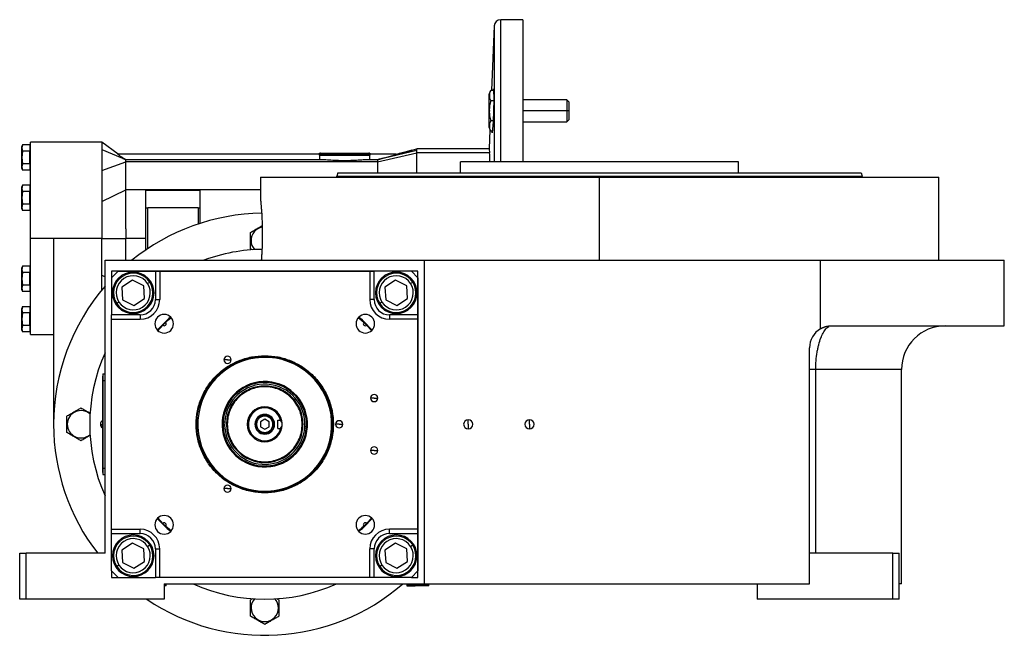
# Model space of a CAD drawing. Units: millimetres. Extents: x 494 to 4014, y 539 to 2611.
# Drawn here: x 2506 to 2956, y 1587 to 1868 of the extents above; entities that cross this region are included whole.
import ezdxf

# ---------------------------------------------------------------- set-up
doc = ezdxf.new("R2010")
doc.units = ezdxf.units.MM

msp = doc.modelspace()

# ---------------------------------------------------------------- linework, layer by layer
at = {"color": 7, "linetype": 'Continuous', "lineweight": 25}
for p, q in [((2732.57, 1868.07), (2725.44, 1868.07)), ((2732.57, 1868.07), (2732.57, 1867.95)), ((2735.57, 1867.95), (2732.57, 1867.95)), ((2735.57, 1867.95), (2735.57, 1803.07)), ((2722.45, 1865.2), (2721.19, 1835.65)), ((2722.07, 1835.65), (2722.14, 1836.51)), ((2722.14, 1836.51), (2722.24, 1831.46)), ((2720.17, 1826.41), (2720.17, 1834.09)), ((2722.16, 1835.65), (2720.89, 1835.65)), ((2722.23, 1831.03), (2720.89, 1831.03)), ((2722.24, 1831.46), (2721.96, 1821.36)), ((2755.65, 1831.41), (2735.57, 1831.41)), ((2756.57, 1830.49), (2755.65, 1831.41)), ((2755.65, 1831.41), (2755.65, 1826.41)), ((2756.57, 1830.49), (2756.57, 1826.41)), ((2720.17, 1818.73), (2720.17, 1826.41)), ((2720.17, 1826.41), (2720.21, 1826.41)), ((2755.65, 1826.41), (2755.65, 1821.41)), ((2756.57, 1826.41), (2755.65, 1826.41)), ((2756.57, 1826.41), (2756.57, 1822.33)), ((2721.97, 1821.79), (2720.89, 1821.79)), ((2721.96, 1821.36), (2721.54, 1816.3)), ((2735.57, 1821.41), (2755.65, 1821.41)), ((2755.65, 1821.41), (2756.57, 1822.33)), ((2720.44, 1817.78), (2720.07, 1809.01)), ((2721.61, 1817.17), (2720.89, 1817.17)), ((2721.54, 1816.3), (2721.52, 1817.17)), ((2506.78, 1810.85), (2506.57, 1810.07)), ((2506.78, 1810.84), (2506.57, 1809.4)), ((2506.57, 1809.4), (2506.57, 1810.07)), ((2506.57, 1809.4), (2506.78, 1807.96)), ((2506.57, 1805.07), (2506.57, 1809.4)), ((2510.27, 1810.84), (2506.78, 1810.84)), ((2510.27, 1810.84), (2510.27, 1807.96)), ((2510.57, 1809.47), (2510.27, 1809.47)), ((2543.07, 1812.07), (2510.57, 1812.07)), ((2510.57, 1768.07), (2510.57, 1812.07)), ((2550.6, 1806.57), (2543.07, 1812.07)), ((2543.07, 1812.07), (2543.07, 1808.72)), ((2677.57, 1806.42), (2687.07, 1809.07)), ((2720.08, 1809.07), (2687.07, 1809.07)), ((2506.78, 1807.96), (2506.57, 1805.07)), ((2506.57, 1805.07), (2506.78, 1802.18)), ((2506.57, 1800.74), (2506.57, 1805.07)), ((2510.27, 1807.96), (2506.78, 1807.96)), ((2510.27, 1802.18), (2510.27, 1807.96)), ((2510.27, 1805.07), (2510.57, 1805.07)), ((2543.07, 1808.72), (2552.54, 1804.69)), ((2642.73, 1806.57), (2550.32, 1806.57)), ((2642.59, 1806.07), (2642.59, 1804.04)), ((2642.59, 1806.07), (2654.07, 1806.07)), ((2643.07, 1807.07), (2654.07, 1807.07)), ((2654.07, 1807.07), (2665.07, 1807.07)), ((2654.07, 1806.78), (2654.07, 1807.07)), ((2654.07, 1806.07), (2654.07, 1806.78)), ((2654.07, 1806.07), (2665.55, 1806.07)), ((2677.57, 1806.57), (2665.41, 1806.57)), ((2665.55, 1804.04), (2665.55, 1806.07)), ((2669.04, 1804.04), (2677.57, 1806.39)), ((2669.05, 1803.14), (2687.07, 1807.12)), ((2672.3, 1804.83), (2687.07, 1808.47)), ((2678.17, 1806.59), (2677.57, 1806.42)), ((2677.57, 1806.39), (2677.57, 1806.57)), ((2720.33, 1807.12), (2687.07, 1807.12)), ((2687.07, 1798.1), (2687.07, 1807.12)), ((2506.78, 1802.18), (2506.57, 1800.74)), ((2506.57, 1800.74), (2506.78, 1799.3)), ((2506.57, 1800.07), (2506.57, 1800.74)), ((2506.57, 1800.07), (2506.78, 1799.3)), ((2510.27, 1802.18), (2506.78, 1802.18)), ((2510.27, 1802.18), (2510.27, 1799.3)), ((2510.27, 1800.67), (2510.57, 1800.67)), ((2543.07, 1799.18), (2554.07, 1803.14)), ((2643.2, 1804.04), (2554.07, 1804.04)), ((2554.07, 1804.03), (2554.07, 1804)), ((2554.07, 1790.22), (2554.07, 1803.14)), ((2669.05, 1803.14), (2554.07, 1803.14)), ((2669.08, 1804.04), (2664.93, 1804.04)), ((2669.05, 1803.14), (2669.05, 1798.11)), ((2707.07, 1798.07), (2707.07, 1803.07)), ((2834.07, 1803.07), (2707.07, 1803.07)), ((2834.07, 1798.07), (2834.07, 1803.07)), ((2510.27, 1799.3), (2506.78, 1799.3)), ((2543.07, 1799.18), (2543.07, 1784.91)), ((2615.57, 1796.07), (2615.57, 1786.57)), ((2615.57, 1796.07), (2770.57, 1796.07)), ((2650.97, 1798.07), (2650.57, 1796.57)), ((2650.57, 1796.07), (2650.57, 1796.57)), ((2770.57, 1758.07), (2770.57, 1796.07)), ((2770.57, 1796.07), (2925.57, 1796.07)), ((2890.17, 1798.07), (2890.57, 1796.57)), ((2890.57, 1796.07), (2890.57, 1796.57)), ((2925.57, 1758.07), (2925.57, 1796.07)), ((2506.78, 1792.35), (2506.57, 1791.57)), ((2506.78, 1792.34), (2506.57, 1790.9)), ((2506.57, 1790.9), (2506.57, 1791.57)), ((2510.27, 1792.34), (2506.78, 1792.34)), ((2510.27, 1792.34), (2510.27, 1789.46)), ((2506.57, 1790.9), (2506.78, 1789.46)), ((2506.57, 1786.57), (2506.57, 1790.9)), ((2506.78, 1789.46), (2506.57, 1786.57)), ((2506.57, 1782.24), (2506.57, 1786.57)), ((2506.57, 1786.57), (2506.78, 1783.68)), ((2510.27, 1789.46), (2506.78, 1789.46)), ((2510.57, 1790.97), (2510.27, 1790.97)), ((2510.27, 1783.68), (2510.27, 1789.46)), ((2510.27, 1786.57), (2510.57, 1786.57)), ((2543.07, 1784.91), (2554.07, 1790.22)), ((2615.57, 1790.22), (2554.07, 1790.22)), ((2563.07, 1790.09), (2588.07, 1790.09)), ((2563.07, 1790.09), (2563.07, 1782.07)), ((2588.07, 1782.07), (2588.07, 1790.09)), ((2506.78, 1783.68), (2506.57, 1782.24)), ((2506.57, 1782.24), (2506.78, 1780.8)), ((2506.57, 1781.57), (2506.57, 1782.24)), ((2510.27, 1783.68), (2506.78, 1783.68)), ((2510.27, 1783.68), (2510.27, 1780.8)), ((2510.27, 1782.17), (2510.57, 1782.17)), ((2563.07, 1782.07), (2563.07, 1762.71)), ((2563.07, 1782.07), (2564.07, 1782.07)), ((2564.07, 1763.38), (2564.07, 1782.07)), ((2587.07, 1782.07), (2564.07, 1782.07)), ((2587.07, 1782.07), (2587.07, 1774.62)), ((2587.07, 1782.07), (2588.07, 1782.07)), ((2588.07, 1774.95), (2588.07, 1782.07)), ((2506.57, 1781.57), (2506.78, 1780.8)), ((2510.27, 1780.8), (2506.78, 1780.8)), ((2554.07, 1772.5), (2554.07, 1768.07)), ((2521.07, 1768.07), (2510.57, 1768.07)), ((2510.57, 1724.07), (2510.57, 1768.07)), ((2543.07, 1768.07), (2521.07, 1768.07)), ((2521.07, 1768.07), (2521.07, 1683.07)), ((2543.07, 1768.07), (2554.07, 1768.07)), ((2543.07, 1744.41), (2543.07, 1768.07)), ((2554.07, 1763.64), (2554.07, 1768.07)), ((2563.07, 1768.07), (2554.07, 1768.07)), ((2611.33, 1767.07), (2611.07, 1767.07)), ((2611.99, 1762.79), (2611.07, 1763.32)), ((2506.78, 1755.35), (2506.57, 1754.57)), ((2506.78, 1755.34), (2506.57, 1753.9)), ((2510.27, 1755.34), (2506.78, 1755.34)), ((2510.27, 1755.34), (2510.27, 1752.46)), ((2544.57, 1624.07), (2544.57, 1758.07)), ((2544.57, 1758.07), (2690.57, 1758.07)), ((2690.57, 1610.07), (2690.57, 1758.07)), ((2690.57, 1758.07), (2871.56, 1758.07)), ((2871.56, 1726.73), (2871.56, 1758.07)), ((2871.56, 1758.07), (2955.57, 1758.07)), ((2955.57, 1728.07), (2955.57, 1758.07)), ((2506.57, 1753.9), (2506.57, 1754.57)), ((2506.57, 1753.9), (2506.78, 1752.46)), ((2506.57, 1749.57), (2506.57, 1753.9)), ((2506.78, 1752.46), (2506.57, 1749.57)), ((2510.27, 1752.46), (2506.78, 1752.46)), ((2510.57, 1753.97), (2510.27, 1753.97)), ((2510.27, 1746.68), (2510.27, 1752.46)), ((2543.07, 1751.23), (2544.57, 1750.51)), ((2687.57, 1753.08), (2547.57, 1753.08)), ((2547.57, 1753.08), (2547.57, 1750.08)), ((2550.57, 1753.07), (2547.57, 1750.07)), ((2550.57, 1753.07), (2567.57, 1753.07)), ((2567.57, 1753.07), (2567.57, 1740.07)), ((2567.57, 1753.07), (2569.57, 1753.07)), ((2569.57, 1753.07), (2569.57, 1740.07)), ((2569.57, 1753.07), (2665.57, 1753.07)), ((2665.57, 1753.07), (2665.57, 1740.07)), ((2665.57, 1753.07), (2667.57, 1753.07)), ((2667.57, 1740.07), (2667.57, 1753.07)), ((2684.57, 1753.07), (2667.57, 1753.07)), ((2687.57, 1750.07), (2684.57, 1753.07)), ((2687.57, 1613.08), (2687.57, 1753.08)), ((2506.57, 1745.24), (2506.57, 1749.57)), ((2506.57, 1749.57), (2506.78, 1746.68)), ((2506.78, 1746.68), (2506.57, 1745.24)), ((2510.27, 1746.68), (2506.78, 1746.68)), ((2510.27, 1749.57), (2510.57, 1749.57)), ((2510.27, 1746.68), (2510.27, 1743.8)), ((2547.57, 1750.07), (2547.57, 1733.07)), ((2557.15, 1748.94), (2552.31, 1745.78)), ((2562.3, 1746.33), (2557.15, 1748.94)), ((2562.62, 1740.57), (2562.3, 1746.33)), ((2563.99, 1747.44), (2565, 1748.1)), ((2677.35, 1748.94), (2672.52, 1745.78)), ((2682.51, 1746.33), (2677.35, 1748.94)), ((2682.82, 1740.57), (2682.51, 1746.33)), ((2684.2, 1747.44), (2685.21, 1748.1)), ((2687.57, 1750.07), (2687.57, 1733.07)), ((2506.57, 1745.24), (2506.78, 1743.8)), ((2506.57, 1744.57), (2506.57, 1745.24)), ((2506.57, 1744.57), (2506.78, 1743.8)), ((2510.27, 1743.8), (2506.78, 1743.8)), ((2510.27, 1745.17), (2510.57, 1745.17)), ((2552.31, 1745.78), (2552.63, 1740.02)), ((2672.52, 1745.78), (2672.84, 1740.02)), ((2550.93, 1738.91), (2549.93, 1738.25)), ((2552.63, 1740.02), (2557.78, 1737.41)), ((2557.78, 1737.41), (2562.62, 1740.57)), ((2567.57, 1740.07), (2569.57, 1740.07)), ((2667.57, 1740.07), (2665.57, 1740.07)), ((2671.14, 1738.91), (2670.14, 1738.25)), ((2672.84, 1740.02), (2677.99, 1737.41)), ((2677.99, 1737.41), (2682.82, 1740.57)), ((2506.78, 1736.85), (2506.57, 1736.07)), ((2506.78, 1736.84), (2506.57, 1735.4)), ((2506.57, 1735.4), (2506.57, 1736.07)), ((2506.57, 1735.4), (2506.78, 1733.96)), ((2506.57, 1731.07), (2506.57, 1735.4)), ((2506.78, 1733.96), (2506.57, 1731.07)), ((2510.27, 1736.84), (2506.78, 1736.84)), ((2510.27, 1733.96), (2506.78, 1733.96)), ((2510.27, 1736.84), (2510.27, 1733.96)), ((2510.57, 1735.47), (2510.27, 1735.47)), ((2510.27, 1728.18), (2510.27, 1733.96)), ((2560.57, 1733.07), (2547.57, 1733.07)), ((2547.57, 1731.07), (2547.57, 1733.07)), ((2560.57, 1733.07), (2560.57, 1731.07)), ((2674.57, 1733.07), (2674.57, 1731.07)), ((2687.57, 1733.07), (2674.57, 1733.07)), ((2687.57, 1733.07), (2687.57, 1731.07)), ((2506.57, 1731.07), (2506.78, 1728.18)), ((2506.57, 1726.74), (2506.57, 1731.07)), ((2506.78, 1728.18), (2506.57, 1726.74)), ((2510.27, 1728.18), (2506.78, 1728.18)), ((2510.27, 1731.07), (2510.57, 1731.07)), ((2510.27, 1728.18), (2510.27, 1725.3)), ((2547.57, 1635.07), (2547.57, 1731.07)), ((2547.57, 1731.07), (2560.57, 1731.07)), ((2568.7, 1725.93), (2570.96, 1728.38)), ((2572.26, 1729.68), (2574.71, 1731.94)), ((2660.43, 1731.94), (2662.87, 1729.68)), ((2664.18, 1728.38), (2666.44, 1725.93)), ((2687.57, 1731.07), (2674.57, 1731.07)), ((2687.57, 1731.07), (2687.57, 1635.07)), ((2876.57, 1728.07), (2955.57, 1728.07)), ((2506.57, 1726.74), (2506.78, 1725.3)), ((2506.57, 1726.07), (2506.57, 1726.74)), ((2506.57, 1726.07), (2506.78, 1725.3)), ((2510.27, 1725.3), (2506.78, 1725.3)), ((2510.27, 1726.67), (2510.57, 1726.67)), ((2510.57, 1724.07), (2521.07, 1724.07)), ((2866.57, 1610.07), (2866.57, 1718.07)), ((2600.57, 1712.52), (2598.92, 1712.52)), ((2600.57, 1712.52), (2602.22, 1712.52)), ((2617.57, 1714.44), (2617.57, 1714.07)), ((2543.62, 1706.07), (2543.62, 1703.07)), ((2543.62, 1706.07), (2544.57, 1706.07)), ((2869.41, 1624.07), (2869.41, 1708.07)), ((2908.57, 1610.07), (2908.57, 1708.07)), ((2543.57, 1703.07), (2543.57, 1705.07)), ((2543.57, 1705.07), (2543.62, 1705.07)), ((2543.57, 1703.07), (2543.62, 1703.07)), ((2543.57, 1703.07), (2543.57, 1663.07)), ((2543.62, 1703.07), (2544.57, 1703.07)), ((2543.62, 1663.07), (2543.62, 1703.07)), ((2667.57, 1695.07), (2665.92, 1695.07)), ((2667.57, 1695.07), (2669.22, 1695.07)), ((2527.33, 1683.07), (2527.07, 1683.07)), ((2543.57, 1684.67), (2543.34, 1684.67)), ((2543.34, 1684.67), (2543.34, 1683.03)), ((2543.57, 1683.03), (2543.34, 1683.03)), ((2543.34, 1681.47), (2543.34, 1683.03)), ((2587.03, 1684.95), (2586.63, 1684.97)), ((2598.07, 1684.27), (2598.52, 1684.24)), ((2598.52, 1684.24), (2599.26, 1684.2)), ((2600.43, 1683.07), (2600.07, 1683.07)), ((2617.57, 1685.38), (2615.57, 1684.23)), ((2615.57, 1684.23), (2615.57, 1681.92)), ((2617.57, 1686.82), (2617.57, 1687.32)), ((2619.57, 1684.23), (2617.57, 1685.38)), ((2619.57, 1681.92), (2619.57, 1684.23)), ((2623.57, 1685.01), (2624.81, 1685.01)), ((2623.57, 1681.13), (2623.57, 1685.01)), ((2634.7, 1683.07), (2635.07, 1683.07)), ((2651.57, 1683.07), (2649.92, 1683.07)), ((2651.57, 1683.07), (2653.22, 1683.07)), ((2710.57, 1683.07), (2710.57, 1685.17)), ((2710.57, 1683.07), (2710.57, 1680.97)), ((2738.57, 1683.07), (2738.57, 1685.17)), ((2738.57, 1683.07), (2738.57, 1680.97)), ((2543.34, 1681.47), (2543.57, 1681.47)), ((2615.57, 1681.92), (2617.57, 1680.76)), ((2617.57, 1680.76), (2619.57, 1681.92)), ((2617.57, 1679.32), (2617.57, 1678.82)), ((2623.57, 1681.13), (2624.81, 1681.13)), ((2636.62, 1681.9), (2635.87, 1681.95)), ((2637.07, 1681.87), (2636.62, 1681.9)), ((2648.11, 1681.19), (2648.51, 1681.17)), ((2617.57, 1675.57), (2617.57, 1675.07)), ((2667.57, 1671.07), (2665.92, 1671.07)), ((2667.57, 1671.07), (2669.22, 1671.07)), ((2543.57, 1661.07), (2543.57, 1663.07)), ((2543.57, 1663.07), (2543.62, 1663.07)), ((2543.57, 1661.07), (2543.62, 1661.07)), ((2543.62, 1663.07), (2543.62, 1660.07)), ((2543.62, 1663.07), (2544.57, 1663.07)), ((2543.62, 1660.07), (2544.57, 1660.07)), ((2600.57, 1653.63), (2598.92, 1653.63)), ((2600.57, 1653.63), (2602.22, 1653.63)), ((2617.57, 1651.71), (2617.57, 1652.07)), ((2570.96, 1637.77), (2568.7, 1640.21)), ((2666.44, 1640.21), (2664.18, 1637.77)), ((2547.57, 1635.07), (2560.57, 1635.07)), ((2547.57, 1633.07), (2547.57, 1635.07)), ((2560.57, 1633.07), (2560.57, 1635.07)), ((2574.71, 1634.2), (2572.26, 1636.46)), ((2662.87, 1636.46), (2660.43, 1634.2)), ((2687.57, 1635.07), (2674.57, 1635.07)), ((2674.57, 1633.07), (2674.57, 1635.07)), ((2687.57, 1635.07), (2687.57, 1633.07)), ((2547.57, 1633.07), (2560.57, 1633.07)), ((2547.57, 1616.07), (2547.57, 1633.07)), ((2674.57, 1633.07), (2687.57, 1633.07)), ((2687.57, 1633.07), (2687.57, 1616.07)), ((2557.15, 1628.73), (2552.31, 1625.57)), ((2552.31, 1625.57), (2552.63, 1619.81)), ((2562.3, 1626.12), (2557.15, 1628.73)), ((2562.62, 1620.36), (2562.3, 1626.12)), ((2563.99, 1627.23), (2565, 1627.89)), ((2567.57, 1626.07), (2567.57, 1613.07)), ((2567.57, 1626.07), (2569.57, 1626.07)), ((2569.57, 1613.07), (2569.57, 1626.07)), ((2665.57, 1613.07), (2665.57, 1626.07)), ((2667.57, 1626.07), (2665.57, 1626.07)), ((2667.57, 1613.07), (2667.57, 1626.07)), ((2677.35, 1628.73), (2672.52, 1625.57)), ((2672.52, 1625.57), (2672.84, 1619.81)), ((2682.51, 1626.12), (2677.35, 1628.73)), ((2682.82, 1620.36), (2682.51, 1626.12)), ((2684.2, 1627.23), (2685.21, 1627.89)), ((2505.57, 1603.07), (2505.57, 1624.07)), ((2505.57, 1624.07), (2508.57, 1624.07)), ((2544.57, 1624.07), (2508.57, 1624.07)), ((2508.57, 1603.07), (2508.57, 1624.07)), ((2557.78, 1617.2), (2562.62, 1620.36)), ((2677.99, 1617.2), (2682.82, 1620.36)), ((2904.57, 1624.07), (2866.57, 1624.07)), ((2904.57, 1603.07), (2904.57, 1624.07)), ((2904.57, 1624.07), (2907.57, 1624.07)), ((2907.57, 1603.07), (2907.57, 1624.07)), ((2547.57, 1616.07), (2547.57, 1613.08)), ((2547.57, 1616.07), (2550.57, 1613.07)), ((2550.93, 1618.7), (2549.93, 1618.04)), ((2552.63, 1619.81), (2557.78, 1617.2)), ((2671.14, 1618.7), (2670.14, 1618.04)), ((2672.84, 1619.81), (2677.99, 1617.2)), ((2684.57, 1613.07), (2687.57, 1616.07)), ((2547.57, 1613.08), (2550.56, 1613.08)), ((2550.57, 1613.07), (2567.57, 1613.07)), ((2569.57, 1613.07), (2567.57, 1613.07)), ((2665.57, 1613.07), (2569.57, 1613.07)), ((2667.57, 1613.07), (2665.57, 1613.07)), ((2684.57, 1613.07), (2667.57, 1613.07)), ((2684.57, 1613.08), (2687.57, 1613.08)), ((2571.57, 1610.07), (2571.57, 1603.07)), ((2571.57, 1610.07), (2690.57, 1610.07)), ((2572.57, 1609.57), (2571.57, 1609.57)), ((2572.57, 1609.27), (2571.57, 1609.27)), ((2572.57, 1609.57), (2572.07, 1610.07)), ((2572.57, 1609.27), (2572.57, 1609.57)), ((2683.07, 1610.07), (2682.57, 1609.57)), ((2682.57, 1609.57), (2682.57, 1609.27)), ((2682.57, 1609.57), (2686.3, 1609.57)), ((2682.57, 1609.27), (2686.3, 1609.27)), ((2686.3, 1609.57), (2686.3, 1609.27)), ((2692.57, 1609.57), (2686.3, 1609.57)), ((2692.57, 1609.27), (2686.3, 1609.27)), ((2690.57, 1610.07), (2866.57, 1610.07)), ((2692.57, 1609.57), (2692.07, 1610.07)), ((2692.57, 1609.27), (2692.57, 1609.57)), ((2842.57, 1610.07), (2842.57, 1603.07)), ((2908.57, 1610.07), (2907.57, 1610.07)), ((2508.57, 1603.07), (2505.57, 1603.07)), ((2571.57, 1603.07), (2508.57, 1603.07)), ((2611.07, 1602.82), (2612.1, 1603.42)), ((2623.15, 1603.35), (2624.07, 1602.82)), ((2904.57, 1603.07), (2842.57, 1603.07)), ((2907.57, 1603.07), (2904.57, 1603.07)), ((2611.33, 1599.07), (2611.07, 1599.07)), ((2623.81, 1599.07), (2624.07, 1599.07))]:
    msp.add_line(p, q, dxfattribs=at)
at = {"color": 8, "linetype": 'Continuous', "lineweight": 25}
for p, q in [((2725.44, 1803.07), (2725.44, 1868.07)), ((2722.45, 1865.2), (2722.45, 1803.07)), ((2755.65, 1826.41), (2735.57, 1826.41)), ((2642.36, 1806.78), (2654.07, 1806.78)), ((2654.07, 1806.78), (2665.78, 1806.78)), ((2908.57, 1708.07), (2869.41, 1708.07)), ((2686.43, 1610.07), (2686.3, 1609.57))]:
    msp.add_line(p, q, dxfattribs=at)
at = {"color": 7, "linetype": 'Continuous', "lineweight": 25, "flags": 128}
msp.add_lwpolyline([(2687.07, 1807.12), (2687.07, 1807.33), (2687.07, 1807.53), (2687.07, 1807.72), (2687.07, 1807.89), (2687.07, 1808.05), (2687.07, 1808.2), (2687.07, 1808.34), (2687.07, 1808.47)], dxfattribs=at)
at = {"color": 7, "linetype": 'Continuous', "lineweight": 25}
for centre, radius, start, end in [((2725.44, 1865.07), 3, 90, 177.5737), ((2722.56, 1833.93), 2.4, 134.3707, 176.1989), ((2722.56, 1818.89), 2.4, 183.8011, 225.7497), ((2204.5, 1808.77), 482.56, 359.9643, 0.0357), ((2643.07, 1806.07), 1, 135, 150), ((2643.07, 1806.07), 1, 90, 135), ((2665.07, 1806.07), 1, 45, 90), ((2665.07, 1806.07), 1, 30, 45), ((2617.57, 1683.07), 96.5, 90.8388, 128.9949), ((2617.57, 1767.07), 6.24, 100.8893, 180), ((2617.57, 1767.07), 6.24, 180, 221.5359), ((2617.57, 1683.07), 80, 90.9271, 110.3641), ((2557.46, 1743.18), 9.5, 0, 180), ((2557.46, 1743.18), 9, 33.1576, 213.1576), ((2557.46, 1743.18), 7.8, 33.1576, 213.1576), ((2677.67, 1743.18), 9.5, 90, 270), ((2677.67, 1743.18), 9, 33.1576, 213.1576), ((2677.67, 1743.18), 7.8, 33.1576, 213.1576), ((2677.67, 1743.18), 9.5, 270, 90), ((2617.57, 1683.07), 96.5, 139.1546, 180), ((2557.46, 1743.18), 9, 213.1576, 33.1576), ((2557.46, 1743.18), 7.8, 213.1576, 33.1576), ((2677.67, 1743.18), 9, 213.1576, 33.1576), ((2677.67, 1743.18), 7.8, 213.1576, 33.1576), ((2557.46, 1743.18), 9.5, 180, 0), ((2560.57, 1740.07), 9, 270, 0), ((2674.57, 1740.07), 9, 180, 270), ((2571.61, 1729.03), 4.25, 0, 180), ((2663.53, 1729.03), 4.25, 0, 180), ((2571.61, 1729.03), 4.25, 180, 0), ((2617.57, 1683.08), 65.25, 131.2718, 138.7425), ((2571.61, 1729.03), 0.921, 225.4058, 44.5943), ((2663.53, 1729.03), 4.25, 180, 0), ((2617.57, 1683.08), 65.25, 41.2669, 48.744), ((2663.53, 1729.03), 0.921, 135.4058, 314.5943), ((2928.57, 1708.07), 20, 90, 180), ((2876.57, 1718.07), 10, 120.0328, 180), ((2617.57, 1683.07), 80, 155.8532, 204.1468), ((2617.57, 1683.07), 30.6, 356.4795, 176.4795), ((2600.57, 1712.52), 1.65, 0, 180), ((2600.57, 1712.52), 1.65, 180, 0), ((2617.57, 1683.07), 19.54, 356.4795, 176.4795), ((2617.57, 1683.07), 19.08, 356.4795, 176.4795), ((2617.57, 1683.07), 18.34, 356.4795, 176.4795), ((2667.57, 1695.07), 1.65, 0, 180), ((2667.57, 1695.07), 1.65, 180, 0), ((2533.57, 1683.07), 6.24, 48.4641, 180), ((2617.57, 1683.07), 8, 90, 270), ((2617.57, 1683.07), 7.5, 14.9632, 270), ((2617.57, 1683.07), 4.5, 0, 180), ((2617.57, 1683.07), 8, 360, 90), ((2617.57, 1683.07), 96.5, 180, 217.6907), ((2533.57, 1683.07), 6.24, 180, 311.5359), ((2544.37, 1683.07), 1.9, 122.6369, 180), ((2544.37, 1683.07), 1.9, 180, 237.3631), ((2543.2, 1688.64), 5.62, 262.54, 271.4853), ((2617.57, 1683.07), 30.6, 176.4795, 356.4795), ((2617.57, 1683.07), 19.54, 176.4795, 356.4795), ((2617.57, 1683.07), 19.08, 176.4795, 356.4795), ((2617.57, 1683.07), 18.34, 176.4795, 356.4795), ((2617.57, 1683.07), 4.5, 180, 0), ((2617.57, 1683.07), 8, 270, 360), ((2651.57, 1683.07), 1.65, 0, 180), ((2651.57, 1683.07), 1.65, 180, 0), ((2710.57, 1683.07), 2.1, 90, 270), ((2710.57, 1683.07), 2.1, 270, 90), ((2738.57, 1683.07), 2.1, 90, 270), ((2738.57, 1683.07), 2.1, 270, 90), ((2617.57, 1683.07), 7.5, 270, 345.0368), ((2667.57, 1671.07), 1.65, 0, 180), ((2667.57, 1671.07), 1.65, 180, 0), ((2600.57, 1653.63), 1.65, 0, 180), ((2600.57, 1653.63), 1.65, 180, 0), ((2571.61, 1637.11), 4.25, 0, 180), ((2617.57, 1683.08), 65.25, 221.2666, 228.7439), ((2571.61, 1637.11), 0.921, 315.4058, 134.5943), ((2663.53, 1637.11), 4.25, 0, 180), ((2617.57, 1683.08), 65.25, 311.2617, 318.7324), ((2663.53, 1637.11), 0.921, 45.4058, 224.5943), ((2560.57, 1626.07), 9, 0, 90), ((2571.61, 1637.11), 4.25, 180, 0), ((2663.53, 1637.11), 4.25, 180, 0), ((2674.57, 1626.07), 9, 90, 180), ((2557.46, 1622.97), 9.5, 90, 270), ((2557.46, 1622.97), 9, 33.1576, 213.1576), ((2557.46, 1622.97), 7.8, 33.1576, 213.1576), ((2557.46, 1622.97), 9.5, 270, 90), ((2677.67, 1622.97), 9.5, 0, 180), ((2677.67, 1622.97), 9, 33.1576, 213.1576), ((2677.67, 1622.97), 7.8, 33.1576, 213.1576), ((2557.46, 1622.97), 9, 213.1576, 33.1576), ((2557.46, 1622.97), 7.8, 213.1576, 33.1576), ((2677.67, 1622.97), 9, 213.1576, 33.1576), ((2677.67, 1622.97), 7.8, 213.1576, 33.1576), ((2677.67, 1622.97), 9.5, 180, 0), ((2617.57, 1683.07), 96.5, 235.9977, 310.8454), ((2617.57, 1683.07), 80, 245.8532, 294.1468), ((2617.57, 1599.07), 6.24, 138.4641, 180), ((2617.57, 1599.07), 6.24, 0, 41.5359), ((2617.57, 1599.07), 6.24, 180, 360)]:
    msp.add_arc(centre, radius, start, end, dxfattribs=at)
for centre, major_axis, start_param, end_param in [((2560.57, 1740.07), (-4.97, 4.93), 2.351907, 3.922637), ((2674.57, 1740.07), (-4.93, -4.97), 5.4935, 7.06423), ((2560.57, 1626.07), (-4.93, -4.97), 2.351907, 3.922637), ((2674.57, 1626.07), (-4.97, 4.93), 5.4935, 7.06423)]:
    msp.add_ellipse(centre, major_axis=major_axis, ratio=0.999953, start_param=start_param, end_param=end_param, dxfattribs=at)
for points, knots in [([(2720.89, 1835.65), (2720.65, 1835.27), (2720.18, 1834.52), (2720.23, 1833.34), (2720.18, 1832.15), (2720.65, 1831.4), (2720.89, 1831.03)], [0, 0, 0, 0, 0.249367, 0.5, 0.750633, 1, 1, 1, 1]), ([(2720.89, 1831.03), (2720.65, 1830.28), (2720.19, 1828.77), (2720.2, 1827.2), (2720.21, 1826.41)], [0, 0, 0, 0, 0.498728, 1, 1, 1, 1]), ([(2720.21, 1826.41), (2720.2, 1825.62), (2720.19, 1824.04), (2720.65, 1822.54), (2720.89, 1821.79)], [0, 0, 0, 0, 0.501272, 1, 1, 1, 1]), ([(2720.89, 1821.79), (2720.65, 1821.41), (2720.18, 1820.66), (2720.23, 1819.48), (2720.18, 1818.3), (2720.65, 1817.54), (2720.89, 1817.17)], [0, 0, 0, 0, 0.249367, 0.5, 0.750633, 1, 1, 1, 1]), ([(2720.08, 1808.97), (2720.08, 1809), (2720.06, 1809.15), (2720.14, 1808.57), (2720.27, 1807.61), (2720.33, 1807.12)], [0, 0, 0, 0, 0.119956, 0.559978, 1, 1, 1, 1]), ([(2543.07, 1808.72), (2543.07, 1807.92), (2543.07, 1806.31), (2543.07, 1803.09), (2543.07, 1800.49), (2543.07, 1799.18)], [0, 0, 0, 0, 0.333333, 0.666667, 1, 1, 1, 1]), ([(2554.07, 1804.03), (2553.64, 1804.28), (2552.81, 1804.75), (2551.59, 1805.64), (2550.77, 1806.24), (2550.32, 1806.57)], [0, 0, 0, 0, 0.322803, 0.631378, 1, 1, 1, 1]), ([(2554.07, 1804.04), (2553.81, 1804.13), (2553.29, 1804.32), (2552.79, 1804.56), (2552.54, 1804.69)], [0, 0, 0, 0, 0.492167, 1, 1, 1, 1]), ([(2672.3, 1804.83), (2671.76, 1804.7), (2670.67, 1804.43), (2669.59, 1804.17), (2669.05, 1804.04)], [0, 0, 0, 0, 0.499993, 1, 1, 1, 1]), ([(2684.81, 1808.44), (2683.36, 1808.04), (2680.97, 1807.37), (2678.53, 1806.69), (2677.57, 1806.42)], [0, 0, 0, 0, 0.60573, 1, 1, 1, 1]), ([(2720.42, 1803.07), (2720.42, 1803.54), (2720.41, 1804.55), (2720.4, 1805.72), (2720.37, 1806.66), (2720.34, 1806.97), (2720.33, 1807.12)], [0, 0, 0, 0, 0.224982, 0.48155, 0.739887, 1, 1, 1, 1]), ([(2554.07, 1803.14), (2554.07, 1803.44), (2554.07, 1803.93), (2554.07, 1803.96), (2554.07, 1803.98)], [0, 0, 0, 0, 0.599695, 1, 1, 1, 1]), ([(2664.93, 1804.02), (2664.59, 1804.02), (2663.73, 1804.02), (2661.22, 1803.82), (2657.85, 1803.63), (2654.07, 1803.54), (2650.29, 1803.63), (2646.92, 1803.82), (2644.4, 1804.02), (2643.55, 1804.02), (2643.2, 1804.02)], [0, 0, 0, 0, 0.091986, 0.227993, 0.364001, 0.5, 0.635999, 0.772007, 0.908014, 1, 1, 1, 1]), ([(2669.05, 1804.03), (2669.04, 1804.03), (2669.03, 1804.03), (2669.04, 1804.03), (2669.05, 1804.03)], [0, 0, 0, 0, 0.360807, 1, 1, 1, 1]), ([(2669.05, 1803.98), (2669.05, 1803.96), (2669.05, 1803.93), (2669.05, 1803.44), (2669.05, 1803.14)], [0, 0, 0, 0, 0.399805, 1, 1, 1, 1]), ([(2554.07, 1772.5), (2554.06, 1773.57), (2554.05, 1776.01), (2554.05, 1780.1), (2554.06, 1785.03), (2554.06, 1788.4), (2554.07, 1790.22)], [0, 0, 0, 0, 0.174838, 0.399804, 0.674869, 1, 1, 1, 1]), ([(2615.57, 1786.57), (2615.57, 1786.57), (2615.56, 1786.63), (2615.58, 1786.42), (2615.64, 1785.91), (2615.73, 1785), (2615.84, 1783.77), (2615.97, 1782.24), (2616.11, 1780.43), (2616.23, 1778.39), (2616.33, 1776.17), (2616.41, 1773.82), (2616.45, 1771.38), (2616.45, 1768.92), (2616.41, 1766.49), (2616.34, 1764.13), (2616.24, 1761.9), (2616.11, 1759.84), (2616.03, 1758.66), (2615.98, 1758.07)], [0, 0, 0, 0, 0.0001747, 0.0625138, 0.1249115, 0.1874079, 0.2500085, 0.3126815, 0.3753741, 0.4380183, 0.5005739, 0.5630231, 0.6253814, 0.6876822, 0.7499683, 0.8123247, 0.8748086, 0.9373703, 1, 1, 1, 1]), ([(2543.07, 1784.91), (2543.07, 1783.4), (2543.06, 1780.38), (2543.06, 1774.75), (2543.07, 1770.6), (2543.07, 1768.07)], [0, 0, 0, 0, 0.280092, 0.560183, 1, 1, 1, 1]), ([(2611.07, 1770.82), (2611.6, 1771.13), (2612.65, 1771.74), (2614.32, 1772.7), (2615.58, 1773.43), (2616.26, 1773.82), (2616.4, 1773.9)], [0, 0, 0, 0, 0.30503, 0.611596, 0.918162, 1, 1, 1, 1]), ([(2611.07, 1767.07), (2611.07, 1767.71), (2611.07, 1768.99), (2611.07, 1770.21), (2611.07, 1770.82)], [0, 0, 0, 0, 0.5012631, 1, 1, 1, 1]), ([(2611.07, 1763.32), (2611.07, 1763.93), (2611.07, 1765.15), (2611.07, 1766.43), (2611.07, 1767.07)], [0, 0, 0, 0, 0.4987374, 1, 1, 1, 1]), ([(2554.06, 1758.07), (2554.06, 1758.49), (2554.05, 1760.33), (2554.06, 1762.2), (2554.07, 1763.64)], [0, 0, 0, 0, 0.226615, 1, 1, 1, 1]), ([(2568.85, 1725.89), (2569.74, 1726.97), (2571.51, 1729.13), (2573.67, 1730.9), (2574.75, 1731.79)], [0, 0, 0, 0, 0.499992, 1, 1, 1, 1]), ([(2660.39, 1731.79), (2661.47, 1730.9), (2663.63, 1729.13), (2665.4, 1726.97), (2666.29, 1725.89)], [0, 0, 0, 0, 0.500014, 1, 1, 1, 1]), ([(2871.56, 1726.73), (2871.66, 1726.78), (2871.86, 1726.9), (2872.17, 1727.05), (2872.47, 1727.19), (2872.78, 1727.32), (2873.08, 1727.45), (2873.39, 1727.56), (2873.7, 1727.66), (2874.02, 1727.75), (2874.33, 1727.83), (2874.65, 1727.89), (2874.96, 1727.95), (2875.28, 1728), (2875.6, 1728.03), (2875.92, 1728.06), (2876.24, 1728.07), (2876.46, 1728.07), (2876.57, 1728.07)], [0, 0, 0, 0, 0.063378, 0.126409, 0.18914, 0.251619, 0.313898, 0.376024, 0.438048, 0.500022, 0.561995, 0.624017, 0.68614, 0.748413, 0.810887, 0.87361, 0.936632, 1, 1, 1, 1]), ([(2869.41, 1708.07), (2868.51, 1708.07), (2867.79, 1708.07), (2866.82, 1708.07), (2866.57, 1708.07), (2866.57, 1708.07)], [0, 0, 0, 0, 0.5, 0.5, 1, 1, 1, 1]), ([(2527.07, 1686.82), (2527.6, 1687.13), (2528.65, 1687.74), (2530.32, 1688.7), (2531.98, 1689.66), (2533.04, 1690.27), (2533.57, 1690.58)], [0, 0, 0, 0, 0.249372, 0.5, 0.750628, 1, 1, 1, 1]), ([(2533.57, 1690.58), (2534.1, 1690.27), (2535.15, 1689.66), (2536.6, 1688.83), (2537.48, 1688.32), (2537.82, 1688.12)], [0, 0, 0, 0, 0.3828642, 0.7676572, 1, 1, 1, 1]), ([(2527.07, 1683.07), (2527.07, 1683.71), (2527.07, 1684.99), (2527.07, 1686.21), (2527.07, 1686.82)], [0, 0, 0, 0, 0.501263, 1, 1, 1, 1]), ([(2527.07, 1679.32), (2527.07, 1679.93), (2527.07, 1681.15), (2527.07, 1682.43), (2527.07, 1683.07)], [0, 0, 0, 0, 0.4987374, 1, 1, 1, 1]), ([(2625.57, 1683.07), (2625.56, 1683.24), (2625.54, 1683.58), (2625.33, 1684.28), (2625.03, 1684.71), (2624.81, 1685.01)], [0, 0, 0, 0, 0.230248, 0.469537, 1, 1, 1, 1]), ([(2624.81, 1681.13), (2625.02, 1681.41), (2625.32, 1681.83), (2625.54, 1682.53), (2625.56, 1682.89), (2625.57, 1683.07)], [0, 0, 0, 0, 0.501648, 0.752955, 1, 1, 1, 1]), ([(2533.57, 1675.57), (2533.04, 1675.87), (2531.98, 1676.48), (2530.32, 1677.44), (2528.65, 1678.4), (2527.6, 1679.01), (2527.07, 1679.32)], [0, 0, 0, 0, 0.249372, 0.5, 0.750628, 1, 1, 1, 1]), ([(2537.9, 1678.07), (2537.54, 1677.86), (2536.63, 1677.33), (2535.15, 1676.48), (2534.1, 1675.87), (2533.57, 1675.57)], [0, 0, 0, 0, 0.246837, 0.624365, 1, 1, 1, 1]), ([(2574.79, 1634.32), (2573.7, 1635.21), (2571.52, 1637), (2569.74, 1639.17), (2568.85, 1640.25)], [0, 0, 0, 0, 0.503289, 1, 1, 1, 1]), ([(2666.29, 1640.25), (2665.4, 1639.17), (2663.62, 1637.01), (2661.46, 1635.23), (2660.38, 1634.34)], [0, 0, 0, 0, 0.499134, 1, 1, 1, 1]), ([(2611.07, 1599.07), (2611.07, 1599.71), (2611.07, 1600.99), (2611.07, 1602.21), (2611.07, 1602.82)], [0, 0, 0, 0, 0.501263, 1, 1, 1, 1]), ([(2624.07, 1602.82), (2624.07, 1602.21), (2624.07, 1600.99), (2624.07, 1599.71), (2624.07, 1599.07)], [0, 0, 0, 0, 0.498737, 1, 1, 1, 1]), ([(2611.07, 1595.32), (2611.07, 1595.93), (2611.07, 1597.15), (2611.07, 1598.43), (2611.07, 1599.07)], [0, 0, 0, 0, 0.498737, 1, 1, 1, 1]), ([(2624.07, 1599.07), (2624.07, 1598.43), (2624.07, 1597.15), (2624.07, 1595.93), (2624.07, 1595.32)], [0, 0, 0, 0, 0.501263, 1, 1, 1, 1]), ([(2617.57, 1591.57), (2617.04, 1591.87), (2615.98, 1592.48), (2614.32, 1593.44), (2612.65, 1594.4), (2611.6, 1595.01), (2611.07, 1595.32)], [0, 0, 0, 0, 0.249372, 0.5, 0.750628, 1, 1, 1, 1]), ([(2624.07, 1595.32), (2623.54, 1595.01), (2622.48, 1594.4), (2620.82, 1593.44), (2619.15, 1592.48), (2618.1, 1591.87), (2617.57, 1591.57)], [0, 0, 0, 0, 0.249372, 0.5, 0.750628, 1, 1, 1, 1])]:
    msp.add_open_spline(points, degree=3, knots=knots, dxfattribs=at)
for points in [[(2642.59, 1806.07), (2642.6, 1806.16), (2642.61, 1806.34), (2642.69, 1806.49), (2642.73, 1806.57)], [(2665.41, 1806.57), (2665.45, 1806.49), (2665.53, 1806.34), (2665.54, 1806.16), (2665.55, 1806.07)], [(2650.57, 1796.57), (2650.68, 1796.57), (2650.9, 1796.57), (2652.7, 1796.57), (2655.55, 1796.57), (2659.53, 1796.57), (2664.57, 1796.57), (2670.63, 1796.57), (2677.66, 1796.57), (2685.58, 1796.57), (2694.32, 1796.57), (2703.79, 1796.57), (2713.91, 1796.57), (2724.57, 1796.57), (2735.68, 1796.57), (2747.12, 1796.57), (2758.79, 1796.57), (2770.57, 1796.57), (2782.35, 1796.57), (2794.02, 1796.57), (2805.46, 1796.57), (2816.56, 1796.57), (2827.23, 1796.57), (2837.34, 1796.57), (2846.82, 1796.57), (2855.56, 1796.57), (2863.48, 1796.57), (2870.51, 1796.57), (2876.57, 1796.57), (2881.61, 1796.57), (2885.59, 1796.57), (2888.44, 1796.57), (2890.23, 1796.57), (2890.46, 1796.57), (2890.57, 1796.57)], [(2650.97, 1798.07), (2651.08, 1798.07), (2651.3, 1798.07), (2653.09, 1798.07), (2655.93, 1798.07), (2659.9, 1798.07), (2664.92, 1798.07), (2670.97, 1798.07), (2677.97, 1798.07), (2685.86, 1798.07), (2694.57, 1798.07), (2704.02, 1798.07), (2714.1, 1798.07), (2724.73, 1798.07), (2735.8, 1798.07), (2747.2, 1798.07), (2758.83, 1798.07), (2770.57, 1798.07), (2782.31, 1798.07), (2793.94, 1798.07), (2805.34, 1798.07), (2816.41, 1798.07), (2827.04, 1798.07), (2837.12, 1798.07), (2846.56, 1798.07), (2855.27, 1798.07), (2863.17, 1798.07), (2870.17, 1798.07), (2876.21, 1798.07), (2881.24, 1798.07), (2885.2, 1798.07), (2888.04, 1798.07), (2889.83, 1798.07), (2890.06, 1798.07), (2890.17, 1798.07)], [(2617.57, 1651.71), (2615.52, 1651.82), (2611.41, 1652.06), (2605.49, 1653.92), (2600.03, 1656.82), (2595.25, 1660.75), (2591.32, 1665.53), (2588.41, 1670.99), (2586.61, 1676.91), (2586, 1683.07), (2586.61, 1689.23), (2588.41, 1695.15), (2591.32, 1700.61), (2595.25, 1705.39), (2600.03, 1709.32), (2605.49, 1712.22), (2611.41, 1714.09), (2615.52, 1714.32), (2617.57, 1714.44)], [(2617.57, 1652.07), (2615.54, 1652.19), (2611.48, 1652.42), (2605.63, 1654.26), (2600.23, 1657.13), (2595.51, 1661.01), (2591.63, 1665.74), (2588.74, 1671.13), (2586.97, 1676.98), (2586.37, 1683.07), (2586.97, 1689.16), (2588.74, 1695.01), (2591.63, 1700.41), (2595.51, 1705.13), (2600.23, 1709.02), (2605.63, 1711.88), (2611.48, 1713.73), (2615.54, 1713.96), (2617.57, 1714.07)], [(2617.57, 1714.44), (2619.62, 1714.32), (2623.73, 1714.09), (2629.65, 1712.22), (2635.11, 1709.32), (2639.89, 1705.39), (2643.81, 1700.61), (2646.73, 1695.15), (2648.53, 1689.23), (2649.13, 1683.07), (2648.53, 1676.91), (2646.73, 1670.99), (2643.81, 1665.53), (2639.89, 1660.75), (2635.11, 1656.82), (2629.65, 1653.92), (2623.73, 1652.06), (2619.62, 1651.82), (2617.57, 1651.71)], [(2617.57, 1714.07), (2619.6, 1713.96), (2623.66, 1713.73), (2629.51, 1711.88), (2634.9, 1709.02), (2639.63, 1705.13), (2643.51, 1700.41), (2646.39, 1695.01), (2648.17, 1689.16), (2648.77, 1683.07), (2648.17, 1676.98), (2646.39, 1671.13), (2643.51, 1665.74), (2639.63, 1661.01), (2634.9, 1657.13), (2629.51, 1654.26), (2623.66, 1652.42), (2619.6, 1652.19), (2617.57, 1652.07)], [(2635.07, 1683.07), (2635, 1684.22), (2634.87, 1686.51), (2633.83, 1689.81), (2632.21, 1692.86), (2630.02, 1695.52), (2627.35, 1697.72), (2624.31, 1699.34), (2621, 1700.35), (2617.57, 1700.68), (2614.13, 1700.35), (2610.83, 1699.34), (2607.78, 1697.72), (2605.12, 1695.52), (2602.92, 1692.86), (2601.31, 1689.81), (2600.26, 1686.51), (2600.13, 1684.22), (2600.07, 1683.07)], [(2634.7, 1683.07), (2634.64, 1684.19), (2634.51, 1686.44), (2633.49, 1689.67), (2631.91, 1692.65), (2629.76, 1695.27), (2627.15, 1697.41), (2624.17, 1699), (2620.93, 1699.99), (2617.57, 1700.32), (2614.2, 1699.99), (2610.97, 1699), (2607.99, 1697.41), (2605.37, 1695.27), (2603.23, 1692.65), (2601.64, 1689.67), (2600.62, 1686.44), (2600.5, 1684.19), (2600.43, 1683.07)], [(2600.07, 1683.07), (2600.13, 1681.93), (2600.26, 1679.64), (2601.31, 1676.33), (2602.92, 1673.29), (2605.12, 1670.62), (2607.78, 1668.43), (2610.83, 1666.8), (2614.13, 1665.8), (2617.57, 1665.46), (2621, 1665.8), (2624.31, 1666.8), (2627.35, 1668.43), (2630.02, 1670.62), (2632.21, 1673.29), (2633.83, 1676.33), (2634.87, 1679.64), (2635, 1681.93), (2635.07, 1683.07)], [(2600.43, 1683.07), (2600.5, 1681.95), (2600.62, 1679.71), (2601.64, 1676.47), (2603.23, 1673.49), (2605.37, 1670.88), (2607.99, 1668.73), (2610.97, 1667.14), (2614.2, 1666.16), (2617.57, 1665.83), (2620.93, 1666.16), (2624.17, 1667.14), (2627.15, 1668.73), (2629.76, 1670.88), (2631.91, 1673.49), (2633.49, 1676.47), (2634.51, 1679.71), (2634.64, 1681.95), (2634.7, 1683.07)], [(2617.57, 1687.32), (2617.01, 1687.26), (2615.9, 1687.13), (2614.49, 1686.15), (2613.54, 1684.74), (2613.21, 1683.07), (2613.54, 1681.4), (2614.49, 1680), (2615.9, 1679.01), (2617.01, 1678.89), (2617.57, 1678.82)], [(2617.57, 1686.82), (2617.08, 1686.76), (2616.1, 1686.65), (2614.85, 1685.78), (2614.01, 1684.55), (2613.72, 1683.07), (2614.01, 1681.6), (2614.85, 1680.36), (2616.1, 1679.49), (2617.08, 1679.38), (2617.57, 1679.32)], [(2617.57, 1678.82), (2618.12, 1678.89), (2619.24, 1679.01), (2620.65, 1680), (2621.6, 1681.4), (2621.93, 1683.07), (2621.6, 1684.74), (2620.65, 1686.15), (2619.24, 1687.13), (2618.12, 1687.26), (2617.57, 1687.32)], [(2617.57, 1679.32), (2618.06, 1679.38), (2619.04, 1679.49), (2620.29, 1680.36), (2621.12, 1681.6), (2621.42, 1683.07), (2621.12, 1684.55), (2620.29, 1685.78), (2619.04, 1686.65), (2618.06, 1686.76), (2617.57, 1686.82)]]:
    msp.add_open_spline(points, degree=3, dxfattribs=at)
at = {"color": 8, "linetype": 'Continuous', "lineweight": 25}
msp.add_open_spline([(2869.41, 1708.07), (2869.44, 1709.43), (2869.5, 1712.18), (2869.91, 1715.41), (2870.35, 1717.78), (2870.87, 1720.06), (2871.5, 1722.04), (2872.2, 1723.71), (2872.74, 1724.8), (2873.36, 1725.82), (2873.98, 1726.63), (2874.63, 1727.27), (2875.06, 1727.62), (2875.3, 1727.72), (2875.3, 1727.72)], degree=3, knots=[0, 0, 0, 0, 0.1409577, 0.2854469, 0.3519913, 0.421758, 0.5711806, 0.6327891, 0.7009484, 0.7757227, 0.8571815, 0.9186095, 0.9998573, 1, 1, 1, 1], dxfattribs=at)

doc.saveas('drawing.dxf')
